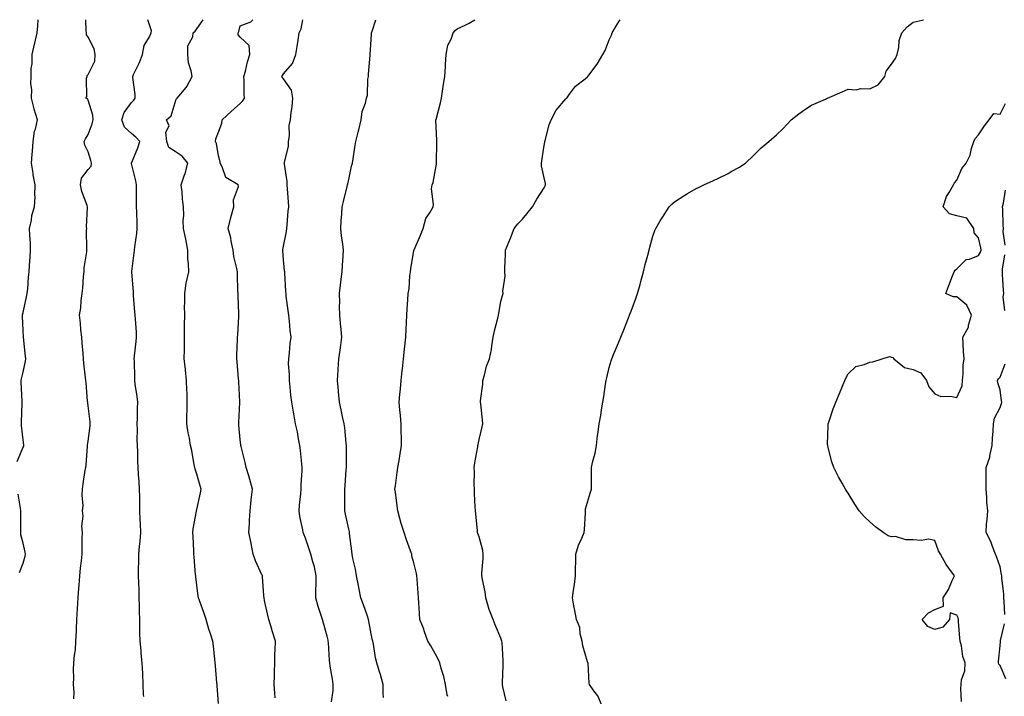
# Model space of a CAD drawing. Units: inches. Extents: x 950003 to 952643, y 7337498 to 7340138.
# Drawn here: x 951316 to 951770, y 7339827 to 7340138 of the extents above; entities that cross this region are included whole.
import ezdxf

# ---------------------------------------------------------------- set-up
doc = ezdxf.new("R2010")
doc.units = ezdxf.units.IN
doc.header["$MEASUREMENT"] = 0
doc.layers.add('Contour_95007337', color=7, linetype='Continuous', true_color=0xc9908d)

msp = doc.modelspace()

# ---------------------------------------------------------------- linework, layer by layer
at = {"layer": 'Contour_95007337'}
for points in [[(951315.39, 7339934.57, 3312), (951318.05, 7339941.19, 3312), (951318.31, 7339941.66, 3312), (951318.38, 7339941.92, 3312), (951318.36, 7339942.23, 3312), (951318.05, 7339944.62, 3312), (951317.34, 7339951.21, 3312), (951317.3, 7339951.92, 3312), (951317.25, 7339952.72, 3312), (951317.64, 7339961.51, 3312), (951317.61, 7339961.92, 3312), (951317.58, 7339962.38, 3312), (951317.23, 7339971.1, 3312), (951317.19, 7339971.92, 3312), (951317.36, 7339972.62, 3312), (951318.05, 7339975.66, 3312), (951319.2, 7339980.77, 3312), (951319.23, 7339981.92, 3312), (951319.12, 7339983, 3312), (951318.18, 7339991.79, 3312), (951318.17, 7339991.92, 3312), (951318.16, 7339992.03, 3312), (951318.05, 7339994.78, 3312), (951317.77, 7340001.63, 3312), (951317.76, 7340001.92, 3312), (951317.8, 7340002.17, 3312), (951318.05, 7340003.19, 3312), (951319.6, 7340010.37, 3312), (951319.95, 7340011.92, 3312), (951320.19, 7340014.06, 3312), (951320.48, 7340019.49, 3312), (951320.78, 7340021.92, 3312), (951320.94, 7340024.81, 3312), (951321.33, 7340028.64, 3312), (951321.5, 7340031.92, 3312), (951321.47, 7340035.33, 3312), (951321.1, 7340038.88, 3312), (951321.07, 7340041.92, 3312), (951321.91, 7340045.78, 3312), (951322.12, 7340047.84, 3312), (951323.31, 7340051.92, 3312), (951323.56, 7340056.41, 3312), (951323.4, 7340057.27, 3312), (951323.57, 7340061.92, 3312), (951322.67, 7340066.54, 3312), (951322.64, 7340067.33, 3312), (951321.96, 7340071.92, 3312), (951322.22, 7340076.09, 3312), (951322.44, 7340077.52, 3312), (951322.68, 7340081.92, 3312), (951323.32, 7340086.65, 3312), (951323.69, 7340087.56, 3312), (951324.65, 7340091.92, 3312), (951323.15, 7340096.82, 3312), (951323.09, 7340096.96, 3312), (951321.88, 7340101.92, 3312), (951322.03, 7340105.9, 3312), (951321.55, 7340108.42, 3312), (951321.77, 7340111.92, 3312), (951321.69, 7340115.56, 3312), (951322.28, 7340117.69, 3312), (951322.23, 7340121.92, 3312), (951323.24, 7340126.73, 3312), (951323.38, 7340127.25, 3312), (951324.48, 7340131.92, 3312), (951324.77, 7340135.21, 3312), (951325.06, 7340138, 3312)], [(951341.47, 7339825.33, 3311), (951341.5, 7339828.47, 3311), (951341.22, 7339831.92, 3311), (951341.35, 7339835.23, 3311), (951341.21, 7339838.75, 3311), (951341.37, 7339841.92, 3311), (951341.65, 7339845.52, 3311), (951342.13, 7339847.84, 3311), (951342.38, 7339851.92, 3311), (951342.61, 7339856.48, 3311), (951342.61, 7339857.35, 3311), (951342.86, 7339861.92, 3311), (951343.12, 7339866.85, 3311), (951343.13, 7339867, 3311), (951343.36, 7339871.92, 3311), (951343.71, 7339876.26, 3311), (951343.81, 7339877.68, 3311), (951344.14, 7339881.92, 3311), (951344.43, 7339885.54, 3311), (951344.95, 7339888.82, 3311), (951345.23, 7339891.92, 3311), (951345.32, 7339894.65, 3311), (951345.28, 7339899.15, 3311), (951345.35, 7339901.92, 3311), (951345.17, 7339904.8, 3311), (951345.65, 7339909.52, 3311), (951345.43, 7339911.92, 3311), (951345.7, 7339914.27, 3311), (951345.24, 7339919.11, 3311), (951345.46, 7339921.92, 3311), (951345.71, 7339924.27, 3311), (951346.71, 7339930.58, 3311), (951346.87, 7339931.92, 3311), (951347.02, 7339932.94, 3311), (951347.74, 7339941.6, 3311), (951347.78, 7339941.92, 3311), (951347.77, 7339942.2, 3311), (951348.05, 7339943.9, 3311), (951348.93, 7339951.05, 3311), (951348.98, 7339951.92, 3311), (951348.95, 7339952.82, 3311), (951348.05, 7339960.19, 3311), (951347.81, 7339961.68, 3311), (951347.82, 7339961.92, 3311), (951347.78, 7339962.19, 3311), (951347.05, 7339970.92, 3311), (951346.87, 7339971.92, 3311), (951346.79, 7339973.18, 3311), (951346.02, 7339979.89, 3311), (951345.91, 7339981.92, 3311), (951345.7, 7339984.28, 3311), (951345.31, 7339989.18, 3311), (951345.04, 7339991.92, 3311), (951344.7, 7339995.27, 3311), (951344.45, 7339998.32, 3311), (951344.07, 7340001.92, 3311), (951344.66, 7340005.31, 3311), (951344.85, 7340008.71, 3311), (951345.31, 7340011.92, 3311), (951345.52, 7340014.45, 3311), (951345.93, 7340019.81, 3311), (951346.11, 7340021.92, 3311), (951346.2, 7340023.77, 3311), (951347.34, 7340031.2, 3311), (951347.38, 7340031.92, 3311), (951347.47, 7340032.5, 3311), (951347.23, 7340041.09, 3311), (951347.33, 7340041.92, 3311), (951347.29, 7340042.68, 3311), (951347.74, 7340051.6, 3311), (951347.72, 7340051.92, 3311), (951347.58, 7340052.39, 3311), (951345.08, 7340058.95, 3311), (951344.42, 7340061.92, 3311), (951344.98, 7340064.98, 3311), (951348.05, 7340068.97, 3311), (951349.33, 7340070.64, 3311), (951349.61, 7340071.92, 3311), (951349.28, 7340073.15, 3311), (951348.05, 7340077.16, 3311), (951346.41, 7340080.28, 3311), (951346.24, 7340081.92, 3311), (951346.86, 7340083.11, 3311), (951348.05, 7340085.16, 3311), (951349.92, 7340090.05, 3311), (951350.28, 7340091.92, 3311), (951350.12, 7340093.99, 3311), (951348.05, 7340100.97, 3311), (951347.67, 7340101.54, 3311), (951346.92, 7340101.92, 3311), (951347.45, 7340102.52, 3311), (951347.28, 7340111.15, 3311), (951347.51, 7340111.92, 3311), (951347.63, 7340112.34, 3311), (951348.05, 7340112.79, 3311), (951351.1, 7340118.87, 3311), (951351.31, 7340121.92, 3311), (951350.75, 7340124.62, 3311), (951348.05, 7340129.92, 3311), (951347.22, 7340131.09, 3311), (951347.23, 7340131.92, 3311), (951347.04, 7340132.93, 3311), (951346.96, 7340138, 3311)], [(951373.61, 7339826.36, 3310), (951373.48, 7339827.35, 3310), (951373.39, 7339831.92, 3310), (951373.17, 7339836.8, 3310), (951373.16, 7339837.03, 3310), (951372.93, 7339841.92, 3310), (951372.42, 7339846.3, 3310), (951372.36, 7339847.61, 3310), (951371.92, 7339851.92, 3310), (951371.86, 7339855.73, 3310), (951371.8, 7339858.17, 3310), (951371.74, 7339861.92, 3310), (951371.68, 7339865.55, 3310), (951371.59, 7339868.38, 3310), (951371.53, 7339871.92, 3310), (951371.48, 7339875.35, 3310), (951371.28, 7339878.69, 3310), (951371.22, 7339881.92, 3310), (951371.26, 7339885.13, 3310), (951371.39, 7339888.58, 3310), (951371.42, 7339891.92, 3310), (951371.67, 7339895.54, 3310), (951371.98, 7339897.99, 3310), (951372.23, 7339901.92, 3310), (951372.12, 7339905.99, 3310), (951372.01, 7339907.96, 3310), (951371.89, 7339911.92, 3310), (951371.82, 7339915.69, 3310), (951371.77, 7339918.2, 3310), (951371.71, 7339921.92, 3310), (951371.5, 7339925.37, 3310), (951371.26, 7339928.7, 3310), (951371.06, 7339931.92, 3310), (951370.95, 7339934.82, 3310), (951370.85, 7339939.12, 3310), (951370.76, 7339941.92, 3310), (951370.64, 7339944.51, 3310), (951370.73, 7339949.24, 3310), (951370.62, 7339951.92, 3310), (951370.72, 7339954.58, 3310), (951370.76, 7339959.22, 3310), (951370.84, 7339961.92, 3310), (951370.62, 7339964.49, 3310), (951369.7, 7339970.27, 3310), (951369.53, 7339971.92, 3310), (951369.45, 7339973.31, 3310), (951369.3, 7339980.67, 3310), (951369.22, 7339981.92, 3310), (951369.35, 7339983.21, 3310), (951370.1, 7339989.87, 3310), (951370.29, 7339991.92, 3310), (951370.24, 7339994.11, 3310), (951369.76, 7340000.21, 3310), (951369.72, 7340001.92, 3310), (951369.56, 7340003.43, 3310), (951368.96, 7340011.01, 3310), (951368.87, 7340011.92, 3310), (951368.84, 7340012.71, 3310), (951368.19, 7340021.78, 3310), (951368.18, 7340021.92, 3310), (951368.2, 7340022.07, 3310), (951369.24, 7340030.72, 3310), (951369.38, 7340031.92, 3310), (951369.51, 7340033.38, 3310), (951370.43, 7340039.54, 3310), (951370.62, 7340041.92, 3310), (951370.52, 7340044.4, 3310), (951370.41, 7340049.55, 3310), (951370.33, 7340051.92, 3310), (951370.27, 7340054.14, 3310), (951370.34, 7340059.63, 3310), (951370.28, 7340061.92, 3310), (951369.91, 7340063.77, 3310), (951368.05, 7340071.73, 3310), (951368.02, 7340071.89, 3310), (951368.01, 7340071.92, 3310), (951368.01, 7340071.95, 3310), (951368.05, 7340072.02, 3310), (951370.96, 7340079.01, 3310), (951371.78, 7340081.92, 3310), (951369.99, 7340083.86, 3310), (951368.05, 7340085.61, 3310), (951364.7, 7340088.57, 3310), (951363.58, 7340091.92, 3310), (951364.66, 7340095.31, 3310), (951368.05, 7340099.89, 3310), (951369.01, 7340100.96, 3310), (951369.72, 7340101.92, 3310), (951369.66, 7340103.53, 3310), (951368.54, 7340111.43, 3310), (951368.52, 7340111.92, 3310), (951368.89, 7340112.76, 3310), (951371.72, 7340118.25, 3310), (951372.99, 7340121.92, 3310), (951373.85, 7340126.12, 3310), (951376.3, 7340130.17, 3310), (951377.01, 7340131.92, 3310), (951377.12, 7340132.85, 3310), (951375.5, 7340138, 3310)], [(951408.05, 7339823.21, 3309), (951407.42, 7339831.3, 3309), (951407.39, 7339831.92, 3309), (951407.33, 7339832.65, 3309), (951406.6, 7339840.47, 3309), (951406.49, 7339841.92, 3309), (951406.29, 7339843.68, 3309), (951405.79, 7339849.67, 3309), (951405.51, 7339851.92, 3309), (951404.28, 7339855.69, 3309), (951403.59, 7339857.46, 3309), (951402.38, 7339861.92, 3309), (951401.25, 7339865.12, 3309), (951399.3, 7339870.67, 3309), (951398.86, 7339871.92, 3309), (951398.72, 7339872.59, 3309), (951398.05, 7339877.63, 3309), (951397.57, 7339881.44, 3309), (951397.55, 7339881.92, 3309), (951397.52, 7339882.44, 3309), (951396.79, 7339890.66, 3309), (951396.73, 7339891.92, 3309), (951396.68, 7339893.29, 3309), (951396.34, 7339900.21, 3309), (951396.28, 7339901.92, 3309), (951396.43, 7339903.54, 3309), (951397.9, 7339911.78, 3309), (951397.92, 7339911.92, 3309), (951397.94, 7339912.03, 3309), (951398.05, 7339912.45, 3309), (951399.76, 7339920.22, 3309), (951400.1, 7339921.92, 3309), (951399.61, 7339923.48, 3309), (951398.05, 7339928.84, 3309), (951397.26, 7339931.13, 3309), (951397.12, 7339931.92, 3309), (951396.87, 7339933.1, 3309), (951395.75, 7339939.62, 3309), (951395.18, 7339941.92, 3309), (951394.64, 7339945.33, 3309), (951394, 7339947.87, 3309), (951393.5, 7339951.92, 3309), (951393.5, 7339956.47, 3309), (951393.69, 7339957.56, 3309), (951393.69, 7339961.92, 3309), (951393.58, 7339966.39, 3309), (951393.45, 7339967.32, 3309), (951393.36, 7339971.92, 3309), (951392.87, 7339976.74, 3309), (951392.81, 7339977.16, 3309), (951392.29, 7339981.92, 3309), (951392.32, 7339986.19, 3309), (951392.38, 7339987.6, 3309), (951392.4, 7339991.92, 3309), (951392.44, 7339996.31, 3309), (951392.42, 7339997.54, 3309), (951392.47, 7340001.92, 3309), (951392.44, 7340006.31, 3309), (951392.55, 7340007.42, 3309), (951392.51, 7340011.92, 3309), (951393.21, 7340016.76, 3309), (951393.38, 7340017.25, 3309), (951394.36, 7340021.92, 3309), (951394.3, 7340025.67, 3309), (951393.97, 7340027.83, 3309), (951393.93, 7340031.92, 3309), (951393.03, 7340036.9, 3309), (951393.01, 7340036.96, 3309), (951391.97, 7340041.92, 3309), (951391.75, 7340045.62, 3309), (951392.09, 7340047.88, 3309), (951391.94, 7340051.92, 3309), (951391.48, 7340055.35, 3309), (951391.27, 7340058.7, 3309), (951390.9, 7340061.92, 3309), (951392.24, 7340066.11, 3309), (951392.7, 7340067.27, 3309), (951393.9, 7340071.92, 3309), (951391.34, 7340075.21, 3309), (951388.05, 7340077.27, 3309), (951385.23, 7340079.1, 3309), (951384.22, 7340081.92, 3309), (951383.82, 7340086.15, 3309), (951385.28, 7340089.15, 3309), (951384.07, 7340091.92, 3309), (951386.17, 7340093.8, 3309), (951388.05, 7340099.84, 3309), (951388.51, 7340101.46, 3309), (951389.05, 7340101.92, 3309), (951393.2, 7340106.77, 3309), (951393.41, 7340107.28, 3309), (951395.86, 7340111.92, 3309), (951395.46, 7340114.51, 3309), (951394.24, 7340118.11, 3309), (951393.86, 7340121.92, 3309), (951393.94, 7340126.03, 3309), (951396.3, 7340130.17, 3309), (951396.42, 7340131.92, 3309), (951397.24, 7340132.73, 3309), (951398.05, 7340133.83, 3309), (951401.03, 7340138, 3309)], [(951434.19, 7339825.78, 3308), (951434.05, 7339827.92, 3308), (951433.74, 7339831.92, 3308), (951433.84, 7339836.12, 3308), (951433.83, 7339837.7, 3308), (951433.92, 7339841.92, 3308), (951434.05, 7339845.92, 3308), (951434.11, 7339847.98, 3308), (951434.23, 7339851.92, 3308), (951432.82, 7339856.68, 3308), (951432.58, 7339857.39, 3308), (951431.17, 7339861.92, 3308), (951430.68, 7339864.55, 3308), (951429.28, 7339870.69, 3308), (951429.04, 7339871.92, 3308), (951428.96, 7339872.83, 3308), (951428.35, 7339881.62, 3308), (951428.32, 7339881.92, 3308), (951428.26, 7339882.13, 3308), (951428.05, 7339882.5, 3308), (951425.02, 7339888.89, 3308), (951424.03, 7339891.92, 3308), (951423.11, 7339896.86, 3308), (951423.09, 7339896.96, 3308), (951422.04, 7339901.92, 3308), (951422.25, 7339906.11, 3308), (951422.39, 7339907.58, 3308), (951422.57, 7339911.92, 3308), (951423.09, 7339916.88, 3308), (951423.11, 7339916.98, 3308), (951423.69, 7339921.92, 3308), (951422.45, 7339926.33, 3308), (951421.97, 7339928.01, 3308), (951420.84, 7339931.92, 3308), (951420.26, 7339934.13, 3308), (951418.48, 7339941.5, 3308), (951418.37, 7339941.92, 3308), (951418.32, 7339942.19, 3308), (951418.05, 7339944.69, 3308), (951417.4, 7339951.27, 3308), (951417.37, 7339951.92, 3308), (951417.39, 7339952.58, 3308), (951417.85, 7339961.72, 3308), (951417.86, 7339961.92, 3308), (951417.86, 7339962.11, 3308), (951417.36, 7339971.23, 3308), (951417.36, 7339971.92, 3308), (951417.28, 7339972.69, 3308), (951416.59, 7339980.47, 3308), (951416.45, 7339981.92, 3308), (951416.46, 7339983.51, 3308), (951416.84, 7339990.71, 3308), (951416.85, 7339991.92, 3308), (951416.88, 7339993.1, 3308), (951417.37, 7340001.24, 3308), (951417.39, 7340001.92, 3308), (951417.39, 7340002.58, 3308), (951417.03, 7340010.9, 3308), (951417.04, 7340011.92, 3308), (951417.01, 7340012.96, 3308), (951416.78, 7340020.65, 3308), (951416.74, 7340021.92, 3308), (951416.49, 7340023.48, 3308), (951415.18, 7340029.05, 3308), (951414.79, 7340031.92, 3308), (951413.91, 7340036.06, 3308), (951413.73, 7340037.6, 3308), (951412.57, 7340041.92, 3308), (951413.62, 7340046.35, 3308), (951414.09, 7340047.95, 3308), (951415.1, 7340051.92, 3308), (951414.95, 7340055.02, 3308), (951417.28, 7340061.15, 3308), (951417.18, 7340061.92, 3308), (951411.46, 7340065.32, 3308), (951409.66, 7340070.31, 3308), (951408.74, 7340071.92, 3308), (951408.74, 7340072.61, 3308), (951408.05, 7340075.39, 3308), (951407.13, 7340081, 3308), (951406.6, 7340081.92, 3308), (951406.86, 7340083.11, 3308), (951408.05, 7340086.17, 3308), (951409.58, 7340090.39, 3308), (951409.66, 7340091.92, 3308), (951414.06, 7340095.91, 3308), (951418.05, 7340099.47, 3308), (951419.31, 7340100.66, 3308), (951420.08, 7340101.92, 3308), (951419.85, 7340103.72, 3308), (951419.94, 7340110.03, 3308), (951419.75, 7340111.92, 3308), (951420.41, 7340114.28, 3308), (951421.35, 7340118.61, 3308), (951422.43, 7340121.92, 3308), (951422.18, 7340126.05, 3308), (951418.05, 7340129.99, 3308), (951417.17, 7340131.04, 3308), (951417.05, 7340131.92, 3308), (951417.35, 7340132.63, 3308), (951418.05, 7340135.23, 3308), (951422.89, 7340137.08, 3308), (951423.93, 7340138, 3308)], [(951460.1, 7339823.97, 3307), (951460.82, 7339829.15, 3307), (951460.9, 7339831.92, 3307), (951460.51, 7339834.38, 3307), (951459.53, 7339840.43, 3307), (951459.3, 7339841.92, 3307), (951459.15, 7339843.02, 3307), (951458.67, 7339851.29, 3307), (951458.61, 7339851.92, 3307), (951458.5, 7339852.37, 3307), (951458.05, 7339854.23, 3307), (951456.37, 7339860.24, 3307), (951455.9, 7339861.92, 3307), (951454.93, 7339865.04, 3307), (951453.98, 7339867.85, 3307), (951452.82, 7339871.92, 3307), (951452.94, 7339876.82, 3307), (951452.97, 7339877, 3307), (951453.08, 7339881.92, 3307), (951452.26, 7339886.13, 3307), (951451.48, 7339888.49, 3307), (951450.64, 7339891.92, 3307), (951449.92, 7339893.8, 3307), (951448.05, 7339899.38, 3307), (951447.36, 7339901.23, 3307), (951447.04, 7339901.92, 3307), (951446.89, 7339903.08, 3307), (951445.45, 7339909.32, 3307), (951445.17, 7339911.92, 3307), (951445.4, 7339914.57, 3307), (951445.9, 7339919.77, 3307), (951446.1, 7339921.92, 3307), (951446.1, 7339923.87, 3307), (951446.62, 7339930.49, 3307), (951446.62, 7339931.92, 3307), (951446.43, 7339933.55, 3307), (951445.8, 7339939.67, 3307), (951445.52, 7339941.92, 3307), (951444.87, 7339945.1, 3307), (951444.37, 7339948.24, 3307), (951443.52, 7339951.92, 3307), (951442.7, 7339956.57, 3307), (951442.59, 7339957.38, 3307), (951441.86, 7339961.92, 3307), (951441.3, 7339965.17, 3307), (951441.11, 7339968.86, 3307), (951440.69, 7339971.92, 3307), (951440.76, 7339974.63, 3307), (951440.34, 7339979.63, 3307), (951440.41, 7339981.92, 3307), (951440.72, 7339984.59, 3307), (951441.1, 7339988.88, 3307), (951441.47, 7339991.92, 3307), (951441.05, 7339994.92, 3307), (951440.72, 7339999.26, 3307), (951440.37, 7340001.92, 3307), (951440.19, 7340004.06, 3307), (951439.28, 7340010.69, 3307), (951439.16, 7340011.92, 3307), (951439.05, 7340012.92, 3307), (951438.58, 7340021.39, 3307), (951438.53, 7340021.92, 3307), (951438.51, 7340022.38, 3307), (951438.05, 7340027.5, 3307), (951437.72, 7340031.58, 3307), (951437.66, 7340031.92, 3307), (951437.71, 7340032.26, 3307), (951438.05, 7340033.81, 3307), (951439.4, 7340040.57, 3307), (951439.52, 7340041.92, 3307), (951439.68, 7340043.56, 3307), (951440.16, 7340049.81, 3307), (951440.37, 7340051.92, 3307), (951440.22, 7340054.09, 3307), (951439.82, 7340060.15, 3307), (951439.69, 7340061.92, 3307), (951439.63, 7340063.5, 3307), (951438.52, 7340071.46, 3307), (951438.49, 7340071.92, 3307), (951438.48, 7340072.35, 3307), (951440.36, 7340079.61, 3307), (951440.33, 7340081.92, 3307), (951440.71, 7340084.57, 3307), (951440.62, 7340089.35, 3307), (951441.15, 7340091.92, 3307), (951441.45, 7340095.32, 3307), (951442.02, 7340097.95, 3307), (951442.29, 7340101.92, 3307), (951441.74, 7340105.61, 3307), (951438.05, 7340110.82, 3307), (951437.55, 7340111.42, 3307), (951437.25, 7340111.92, 3307), (951437.59, 7340112.38, 3307), (951438.05, 7340113.11, 3307), (951442.09, 7340117.88, 3307), (951443.64, 7340121.92, 3307), (951444.27, 7340125.7, 3307), (951444.68, 7340128.55, 3307), (951445.23, 7340131.92, 3307), (951446.1, 7340133.87, 3307), (951446.95, 7340138, 3307)], [(951484.03, 7339825.94, 3306), (951483.9, 7339827.76, 3306), (951483.82, 7339831.92, 3306), (951482.67, 7339836.54, 3306), (951482.26, 7339837.72, 3306), (951481.01, 7339841.92, 3306), (951480.32, 7339844.19, 3306), (951479.38, 7339850.59, 3306), (951479.06, 7339851.92, 3306), (951478.89, 7339852.76, 3306), (951478.05, 7339857.01, 3306), (951477.27, 7339861.14, 3306), (951477.1, 7339861.92, 3306), (951476.6, 7339863.37, 3306), (951474.76, 7339868.63, 3306), (951473.64, 7339871.92, 3306), (951472.67, 7339876.53, 3306), (951472.52, 7339877.45, 3306), (951471.66, 7339881.92, 3306), (951471.17, 7339885.04, 3306), (951469.96, 7339890.01, 3306), (951469.61, 7339891.92, 3306), (951469.44, 7339893.31, 3306), (951468.43, 7339901.54, 3306), (951468.38, 7339901.92, 3306), (951468.33, 7339902.2, 3306), (951468.05, 7339903.41, 3306), (951466.51, 7339910.38, 3306), (951466.18, 7339911.92, 3306), (951466.24, 7339913.73, 3306), (951466.26, 7339920.13, 3306), (951466.31, 7339921.92, 3306), (951466.42, 7339923.55, 3306), (951466.89, 7339930.75, 3306), (951466.97, 7339931.92, 3306), (951466.98, 7339932.99, 3306), (951467.02, 7339940.89, 3306), (951467.03, 7339941.92, 3306), (951466.89, 7339943.08, 3306), (951466.19, 7339950.06, 3306), (951465.93, 7339951.92, 3306), (951465.35, 7339954.62, 3306), (951464.58, 7339958.45, 3306), (951463.81, 7339961.92, 3306), (951463.34, 7339966.63, 3306), (951463.3, 7339967.17, 3306), (951462.8, 7339971.92, 3306), (951463.14, 7339976.83, 3306), (951463.15, 7339977.02, 3306), (951463.48, 7339981.92, 3306), (951464.04, 7339985.93, 3306), (951464.33, 7339988.19, 3306), (951464.83, 7339991.92, 3306), (951464.53, 7339995.44, 3306), (951464.22, 7339998.09, 3306), (951463.92, 7340001.92, 3306), (951463.78, 7340006.19, 3306), (951463.99, 7340007.86, 3306), (951463.79, 7340011.92, 3306), (951464.2, 7340015.77, 3306), (951464.62, 7340018.49, 3306), (951465.01, 7340021.92, 3306), (951465.16, 7340024.81, 3306), (951465.46, 7340029.33, 3306), (951465.6, 7340031.92, 3306), (951465.27, 7340034.71, 3306), (951464.7, 7340038.57, 3306), (951464.33, 7340041.92, 3306), (951464.62, 7340045.35, 3306), (951464.82, 7340048.68, 3306), (951465.07, 7340051.92, 3306), (951465.64, 7340054.34, 3306), (951467.36, 7340061.23, 3306), (951467.52, 7340061.92, 3306), (951467.6, 7340062.37, 3306), (951468.05, 7340064.43, 3306), (951469.38, 7340070.59, 3306), (951469.69, 7340071.92, 3306), (951470.03, 7340073.9, 3306), (951470.78, 7340079.19, 3306), (951471.28, 7340081.92, 3306), (951472.39, 7340086.25, 3306), (951472.67, 7340087.3, 3306), (951473.77, 7340091.92, 3306), (951474.25, 7340095.71, 3306), (951475.76, 7340099.62, 3306), (951476.21, 7340101.92, 3306), (951476.72, 7340103.24, 3306), (951476.83, 7340110.69, 3306), (951477.1, 7340111.92, 3306), (951477.06, 7340112.91, 3306), (951477.85, 7340121.72, 3306), (951477.84, 7340121.92, 3306), (951477.87, 7340122.09, 3306), (951478.05, 7340124.19, 3306), (951478.57, 7340131.41, 3306), (951478.59, 7340131.92, 3306), (951478.8, 7340132.67, 3306), (951480.45, 7340138, 3306)], [(951513.6, 7339826.37, 3305), (951513.32, 7339827.19, 3305), (951512.61, 7339831.92, 3305), (951511.8, 7339835.67, 3305), (951510.64, 7339839.33, 3305), (951509.97, 7339841.92, 3305), (951509.43, 7339843.3, 3305), (951508.05, 7339845.93, 3305), (951505.86, 7339849.73, 3305), (951504.53, 7339851.92, 3305), (951502.84, 7339856.71, 3305), (951502.56, 7339857.41, 3305), (951500.85, 7339861.92, 3305), (951500.7, 7339864.56, 3305), (951500.36, 7339869.6, 3305), (951500.23, 7339871.92, 3305), (951500.06, 7339873.93, 3305), (951499.54, 7339880.43, 3305), (951499.42, 7339881.92, 3305), (951499.23, 7339883.1, 3305), (951498.05, 7339888.01, 3305), (951497.15, 7339891.02, 3305), (951497.02, 7339891.92, 3305), (951496.47, 7339893.51, 3305), (951494.64, 7339898.52, 3305), (951493.51, 7339901.92, 3305), (951492.17, 7339906.04, 3305), (951491.62, 7339908.35, 3305), (951490.6, 7339911.92, 3305), (951490.33, 7339914.19, 3305), (951489.51, 7339920.46, 3305), (951489.33, 7339921.92, 3305), (951489.53, 7339923.4, 3305), (951490.38, 7339929.59, 3305), (951490.71, 7339931.92, 3305), (951491.22, 7339935.1, 3305), (951491.78, 7339938.19, 3305), (951492.38, 7339941.92, 3305), (951492.28, 7339946.15, 3305), (951492.24, 7339947.73, 3305), (951492.15, 7339951.92, 3305), (951491.9, 7339955.76, 3305), (951491.52, 7339958.45, 3305), (951491.25, 7339961.92, 3305), (951491.61, 7339965.48, 3305), (951491.83, 7339968.14, 3305), (951492.24, 7339971.92, 3305), (951492.69, 7339976.56, 3305), (951492.74, 7339977.23, 3305), (951493.23, 7339981.92, 3305), (951493.66, 7339986.32, 3305), (951493.84, 7339987.72, 3305), (951494.29, 7339991.92, 3305), (951494.44, 7339995.53, 3305), (951494.66, 7339998.53, 3305), (951494.81, 7340001.92, 3305), (951495.01, 7340004.96, 3305), (951495.24, 7340009.1, 3305), (951495.42, 7340011.92, 3305), (951495.81, 7340014.16, 3305), (951496.22, 7340020.09, 3305), (951496.5, 7340021.92, 3305), (951496.7, 7340023.27, 3305), (951498.05, 7340031.76, 3305), (951498.08, 7340031.9, 3305), (951498.09, 7340031.92, 3305), (951498.11, 7340031.98, 3305), (951501.16, 7340038.82, 3305), (951502.3, 7340041.92, 3305), (951503.54, 7340046.43, 3305), (951505.59, 7340049.46, 3305), (951506.89, 7340051.92, 3305), (951507.11, 7340052.86, 3305), (951506.22, 7340060.09, 3305), (951506.46, 7340061.92, 3305), (951506.88, 7340063.09, 3305), (951508.05, 7340068.98, 3305), (951508.49, 7340071.49, 3305), (951508.52, 7340071.92, 3305), (951508.52, 7340072.38, 3305), (951508.58, 7340081.39, 3305), (951508.58, 7340082.45, 3305), (951508.21, 7340091.77, 3305), (951508.21, 7340091.92, 3305), (951508.26, 7340092.13, 3305), (951510.28, 7340099.7, 3305), (951510.8, 7340101.92, 3305), (951511.27, 7340105.14, 3305), (951511.71, 7340108.26, 3305), (951512.27, 7340111.92, 3305), (951512.56, 7340116.43, 3305), (951512.59, 7340117.38, 3305), (951512.9, 7340121.92, 3305), (951513.74, 7340126.23, 3305), (951515.22, 7340129.09, 3305), (951516.17, 7340131.92, 3305), (951517, 7340132.97, 3305), (951518.05, 7340133.72, 3305), (951521.69, 7340135.56, 3305), (951523.55, 7340136.42, 3305), (951526.18, 7340138, 3305)], [(951540.57, 7339824.44, 3304), (951539.07, 7339830.9, 3304), (951538.82, 7339831.92, 3304), (951538.88, 7339832.75, 3304), (951539.14, 7339840.83, 3304), (951539.22, 7339841.92, 3304), (951539.12, 7339843, 3304), (951538.63, 7339851.35, 3304), (951538.58, 7339851.92, 3304), (951538.42, 7339852.29, 3304), (951538.05, 7339853.24, 3304), (951535.48, 7339859.35, 3304), (951534.48, 7339861.92, 3304), (951532.64, 7339866.51, 3304), (951532.46, 7339867.51, 3304), (951531.19, 7339871.92, 3304), (951530.8, 7339874.68, 3304), (951529.62, 7339880.35, 3304), (951529.38, 7339881.92, 3304), (951529.35, 7339883.22, 3304), (951529.95, 7339890.01, 3304), (951529.93, 7339891.92, 3304), (951529.78, 7339893.64, 3304), (951528.05, 7339899.87, 3304), (951527.54, 7339901.41, 3304), (951527.39, 7339901.92, 3304), (951527.3, 7339902.68, 3304), (951526.59, 7339910.45, 3304), (951526.38, 7339911.92, 3304), (951526.3, 7339913.67, 3304), (951526.01, 7339919.88, 3304), (951525.92, 7339921.92, 3304), (951525.88, 7339924.09, 3304), (951525.89, 7339929.76, 3304), (951525.84, 7339931.92, 3304), (951526.06, 7339933.92, 3304), (951527.42, 7339941.3, 3304), (951527.5, 7339941.92, 3304), (951527.58, 7339942.39, 3304), (951528.05, 7339944.72, 3304), (951529.46, 7339950.51, 3304), (951529.84, 7339951.92, 3304), (951529.7, 7339953.57, 3304), (951528.84, 7339961.13, 3304), (951528.77, 7339961.92, 3304), (951528.74, 7339962.61, 3304), (951529.8, 7339970.17, 3304), (951529.76, 7339971.92, 3304), (951530.55, 7339974.42, 3304), (951531.49, 7339978.48, 3304), (951532.91, 7339981.92, 3304), (951533.73, 7339986.24, 3304), (951533.92, 7339987.79, 3304), (951534.6, 7339991.92, 3304), (951535.2, 7339994.77, 3304), (951536.69, 7340000.56, 3304), (951537.01, 7340001.92, 3304), (951537.13, 7340002.84, 3304), (951538.05, 7340008.24, 3304), (951538.87, 7340011.09, 3304), (951539.14, 7340011.92, 3304), (951539.08, 7340012.95, 3304), (951540.01, 7340019.96, 3304), (951539.93, 7340021.92, 3304), (951539.92, 7340023.79, 3304), (951540.25, 7340029.72, 3304), (951540.22, 7340031.92, 3304), (951541.7, 7340035.57, 3304), (951542.53, 7340037.44, 3304), (951544.16, 7340041.92, 3304), (951545.92, 7340044.04, 3304), (951548.05, 7340046.23, 3304), (951550.61, 7340049.36, 3304), (951552.63, 7340051.92, 3304), (951554.6, 7340055.37, 3304), (951558.05, 7340060.66, 3304), (951558.5, 7340061.47, 3304), (951558.68, 7340061.92, 3304), (951558.65, 7340062.52, 3304), (951558.05, 7340065.17, 3304), (951556.83, 7340070.7, 3304), (951556.79, 7340071.92, 3304), (951556.9, 7340073.07, 3304), (951558.05, 7340080.08, 3304), (951558.36, 7340081.61, 3304), (951558.4, 7340081.92, 3304), (951558.58, 7340082.45, 3304), (951560.34, 7340089.64, 3304), (951561.29, 7340091.92, 3304), (951563.65, 7340096.32, 3304), (951568.05, 7340101.51, 3304), (951568.25, 7340101.72, 3304), (951568.42, 7340101.92, 3304), (951569.78, 7340103.65, 3304), (951572.53, 7340107.43, 3304), (951576.88, 7340110.75, 3304), (951578.05, 7340111.7, 3304), (951578.16, 7340111.81, 3304), (951578.22, 7340111.92, 3304), (951578.64, 7340112.51, 3304), (951582.4, 7340117.57, 3304), (951585.01, 7340121.92, 3304), (951586.1, 7340123.88, 3304), (951588.05, 7340128.78, 3304), (951589.04, 7340130.93, 3304), (951589.37, 7340131.92, 3304), (951591.43, 7340135.29, 3304), (951592.66, 7340137.31, 3304), (951593.07, 7340138, 3304)], [(951584.69, 7339821.92, 3303), (951582.8, 7339826.66, 3303), (951580.97, 7339829, 3303), (951578.94, 7339831.92, 3303), (951578.76, 7339832.63, 3303), (951578.26, 7339841.71, 3303), (951578.22, 7339841.92, 3303), (951578.2, 7339842.07, 3303), (951578.05, 7339842.42, 3303), (951575.83, 7339849.7, 3303), (951575.48, 7339851.92, 3303), (951574.64, 7339855.32, 3303), (951574.4, 7339858.26, 3303), (951572.98, 7339861.92, 3303), (951572.15, 7339866.02, 3303), (951571.75, 7339868.22, 3303), (951571.02, 7339871.92, 3303), (951571.49, 7339875.36, 3303), (951572.02, 7339877.95, 3303), (951572.46, 7339881.92, 3303), (951572.54, 7339886.42, 3303), (951572.6, 7339887.37, 3303), (951572.67, 7339891.92, 3303), (951573.84, 7339896.13, 3303), (951575.44, 7339899.31, 3303), (951576.49, 7339901.92, 3303), (951576.66, 7339903.3, 3303), (951577.05, 7339910.92, 3303), (951577.16, 7339911.92, 3303), (951577.14, 7339912.83, 3303), (951578.05, 7339915.94, 3303), (951579.45, 7339920.52, 3303), (951579.89, 7339921.92, 3303), (951579.92, 7339923.79, 3303), (951579.84, 7339930.13, 3303), (951579.87, 7339931.92, 3303), (951580.34, 7339934.21, 3303), (951581.46, 7339938.51, 3303), (951582.08, 7339941.92, 3303), (951582.68, 7339946.55, 3303), (951582.76, 7339947.21, 3303), (951583.41, 7339951.92, 3303), (951584.19, 7339955.78, 3303), (951584.51, 7339958.38, 3303), (951585.14, 7339961.92, 3303), (951585.5, 7339964.47, 3303), (951586.34, 7339970.21, 3303), (951586.59, 7339971.92, 3303), (951586.85, 7339973.12, 3303), (951588.05, 7339977.91, 3303), (951588.97, 7339981, 3303), (951589.23, 7339981.92, 3303), (951590.05, 7339983.93, 3303), (951591.83, 7339988.15, 3303), (951593.3, 7339991.92, 3303), (951594.74, 7339995.23, 3303), (951596.91, 7340000.78, 3303), (951597.38, 7340001.92, 3303), (951597.55, 7340002.42, 3303), (951598.05, 7340003.88, 3303), (951600.26, 7340009.71, 3303), (951601.08, 7340011.92, 3303), (951602.2, 7340016.08, 3303), (951602.56, 7340017.41, 3303), (951603.81, 7340021.92, 3303), (951604.64, 7340025.32, 3303), (951605.77, 7340029.64, 3303), (951606.34, 7340031.92, 3303), (951606.67, 7340033.3, 3303), (951608.05, 7340038.38, 3303), (951609.05, 7340040.92, 3303), (951609.45, 7340041.92, 3303), (951611.55, 7340045.41, 3303), (951612.66, 7340047.31, 3303), (951615.62, 7340051.92, 3303), (951616.85, 7340053.12, 3303), (951618.05, 7340054.16, 3303), (951622.76, 7340057.21, 3303), (951624.05, 7340057.92, 3303), (951628.05, 7340060.23, 3303), (951629.19, 7340060.78, 3303), (951631.61, 7340061.92, 3303), (951636.02, 7340063.95, 3303), (951638.05, 7340064.94, 3303), (951642.74, 7340067.23, 3303), (951644.18, 7340068.06, 3303), (951648.05, 7340070.17, 3303), (951649.13, 7340070.84, 3303), (951650.71, 7340071.92, 3303), (951654.49, 7340075.48, 3303), (951658.05, 7340079.07, 3303), (951659.62, 7340080.34, 3303), (951661.56, 7340081.92, 3303), (951665.04, 7340084.93, 3303), (951668.05, 7340087.78, 3303), (951670.02, 7340089.94, 3303), (951671.83, 7340091.92, 3303), (951675.37, 7340094.6, 3303), (951678.05, 7340096.64, 3303), (951681.24, 7340098.73, 3303), (951687.6, 7340101.48, 3303), (951688.05, 7340101.7, 3303), (951688.2, 7340101.77, 3303), (951688.61, 7340101.92, 3303), (951695.25, 7340104.73, 3303), (951698.05, 7340105.97, 3303), (951701.81, 7340105.67, 3303), (951703.68, 7340106.29, 3303), (951708.05, 7340106.11, 3303), (951711.89, 7340108.08, 3303), (951714.99, 7340111.92, 3303), (951715.64, 7340114.33, 3303), (951718.05, 7340117.49, 3303), (951719.89, 7340120.08, 3303), (951720.62, 7340121.92, 3303), (951721.35, 7340125.23, 3303), (951721.52, 7340128.45, 3303), (951722.71, 7340131.92, 3303), (951725.2, 7340134.77, 3303), (951728.05, 7340136.92, 3303), (951732.11, 7340137.86, 3303), (951732.81, 7340138, 3303)], [(951750.21, 7339824.07, 3302), (951749.92, 7339830.05, 3302), (951750.1, 7339831.92, 3302), (951750.24, 7339834.1, 3302), (951751.79, 7339838.18, 3302), (951751.9, 7339841.92, 3302), (951750.93, 7339844.8, 3302), (951750.2, 7339849.78, 3302), (951749.65, 7339851.92, 3302), (951749.49, 7339853.35, 3302), (951748.95, 7339861.02, 3302), (951748.85, 7339861.92, 3302), (951748.71, 7339862.58, 3302), (951748.05, 7339863.87, 3302), (951745.07, 7339864.9, 3302), (951744.74, 7339861.92, 3302), (951741.63, 7339858.34, 3302), (951738.05, 7339857.31, 3302), (951734.81, 7339858.67, 3302), (951732.13, 7339861.92, 3302), (951735.02, 7339864.95, 3302), (951738.05, 7339866.45, 3302), (951741.97, 7339868, 3302), (951741.77, 7339871.92, 3302), (951744.26, 7339875.71, 3302), (951746.01, 7339879.87, 3302), (951747.01, 7339881.92, 3302), (951744.48, 7339885.49, 3302), (951743.26, 7339887.13, 3302), (951740.59, 7339891.92, 3302), (951739.62, 7339893.49, 3302), (951738.05, 7339898.18, 3302), (951735.04, 7339898.91, 3302), (951731.79, 7339898.18, 3302), (951728.05, 7339898.59, 3302), (951724.65, 7339898.53, 3302), (951719.94, 7339900.03, 3302), (951718.05, 7339899.95, 3302), (951716.52, 7339900.38, 3302), (951714.16, 7339901.92, 3302), (951710.62, 7339904.49, 3302), (951708.05, 7339906.87, 3302), (951705.39, 7339909.26, 3302), (951703.2, 7339911.92, 3302), (951701.13, 7339915, 3302), (951698.05, 7339920.08, 3302), (951697.27, 7339921.14, 3302), (951696.87, 7339921.92, 3302), (951695.36, 7339924.61, 3302), (951693.66, 7339927.53, 3302), (951691.46, 7339931.92, 3302), (951690.56, 7339934.43, 3302), (951688.88, 7339941.09, 3302), (951688.63, 7339941.92, 3302), (951688.6, 7339942.47, 3302), (951688.86, 7339951.11, 3302), (951688.82, 7339951.92, 3302), (951689.27, 7339953.14, 3302), (951691.18, 7339958.78, 3302), (951692.41, 7339961.92, 3302), (951694.04, 7339965.94, 3302), (951695.41, 7339969.28, 3302), (951696.5, 7339971.92, 3302), (951696.97, 7339973.01, 3302), (951698.05, 7339975.04, 3302), (951701.58, 7339978.39, 3302), (951705.36, 7339979.23, 3302), (951708.05, 7339980.4, 3302), (951709.43, 7339980.55, 3302), (951713.67, 7339981.92, 3302), (951717.04, 7339982.93, 3302), (951718.05, 7339982.62, 3302), (951718.57, 7339982.44, 3302), (951719.16, 7339981.92, 3302), (951724.01, 7339977.88, 3302), (951728.05, 7339976.89, 3302), (951731.59, 7339975.46, 3302), (951734.08, 7339971.92, 3302), (951735.16, 7339969.03, 3302), (951738.05, 7339965.83, 3302), (951740.73, 7339964.6, 3302), (951745.23, 7339964.74, 3302), (951748.05, 7339964.1, 3302), (951750.51, 7339969.46, 3302), (951750.76, 7339971.92, 3302), (951751.1, 7339974.97, 3302), (951751.01, 7339978.96, 3302), (951751.46, 7339981.92, 3302), (951751.26, 7339985.13, 3302), (951751.04, 7339988.93, 3302), (951750.86, 7339991.92, 3302), (951753.48, 7339996.49, 3302), (951753.51, 7339997.38, 3302), (951754.8, 7340001.92, 3302), (951752.7, 7340006.57, 3302), (951748.05, 7340010.47, 3302), (951746.48, 7340010.35, 3302), (951743.01, 7340011.92, 3302), (951744.39, 7340015.58, 3302), (951746.17, 7340020.04, 3302), (951746.91, 7340021.92, 3302), (951747.28, 7340022.69, 3302), (951748.05, 7340023.28, 3302), (951752.43, 7340027.53, 3302), (951753.88, 7340027.76, 3302), (951758.05, 7340029.43, 3302), (951759.01, 7340030.96, 3302), (951759.32, 7340031.92, 3302), (951759.13, 7340033, 3302), (951758.05, 7340037.6, 3302), (951756.03, 7340039.89, 3302), (951755.91, 7340041.92, 3302), (951752.7, 7340046.57, 3302), (951748.05, 7340047.65, 3302), (951744.79, 7340048.66, 3302), (951741.81, 7340051.92, 3302), (951743.31, 7340056.66, 3302), (951744.61, 7340058.48, 3302), (951746.63, 7340061.92, 3302), (951747.09, 7340062.88, 3302), (951748.05, 7340064.2, 3302), (951750.41, 7340069.56, 3302), (951752.34, 7340071.92, 3302), (951754.29, 7340075.67, 3302), (951754.84, 7340078.71, 3302), (951755.89, 7340081.92, 3302), (951756.59, 7340083.38, 3302), (951758.05, 7340085.06, 3302), (951760.86, 7340089.11, 3302), (951763.04, 7340091.92, 3302), (951765.14, 7340094.84, 3302), (951768.05, 7340094.56, 3302), (951770.56, 7340099.41, 3302)], [(951770.31, 7340034.18, 3301), (951769.53, 7340040.44, 3301), (951769.55, 7340041.92, 3301), (951769.51, 7340043.38, 3301), (951769.24, 7340050.72, 3301), (951769.21, 7340051.92, 3301), (951769.65, 7340053.52, 3301), (951770.48, 7340059.49, 3301)], [(951770.18, 7340004.05, 3301), (951769.49, 7340010.48, 3301), (951769.69, 7340011.92, 3301), (951769.54, 7340013.41, 3301), (951769.22, 7340020.75, 3301), (951769.12, 7340021.92, 3301), (951769.21, 7340023.08, 3301), (951770.15, 7340029.82, 3301)], [(951770.3, 7339864.17, 3301), (951769.87, 7339870.1, 3301), (951769.79, 7339871.92, 3301), (951769.69, 7339873.56, 3301), (951768.9, 7339881.07, 3301), (951768.84, 7339881.92, 3301), (951768.71, 7339882.59, 3301), (951768.05, 7339886.15, 3301), (951766.57, 7339890.43, 3301), (951765.89, 7339891.92, 3301), (951764.51, 7339895.47, 3301), (951763.84, 7339897.71, 3301), (951761.58, 7339901.92, 3301), (951761.83, 7339905.69, 3301), (951762.1, 7339907.86, 3301), (951762.35, 7339911.92, 3301), (951762.01, 7339915.87, 3301), (951761.92, 7339918.05, 3301), (951761.61, 7339921.92, 3301), (951761.58, 7339925.45, 3301), (951761.69, 7339928.28, 3301), (951761.65, 7339931.92, 3301), (951763.3, 7339936.67, 3301), (951763.32, 7339937.19, 3301), (951764.36, 7339941.92, 3301), (951764.58, 7339945.39, 3301), (951764.78, 7339948.64, 3301), (951764.98, 7339951.92, 3301), (951765.43, 7339954.53, 3301), (951768.05, 7339959.5, 3301), (951768.72, 7339961.24, 3301), (951768.78, 7339961.92, 3301), (951768.73, 7339962.61, 3301), (951768.05, 7339967.56, 3301), (951767.03, 7339970.9, 3301), (951766.8, 7339971.92, 3301), (951767.24, 7339972.73, 3301), (951768.05, 7339973.49, 3301), (951770.37, 7339979.59, 3301)], [(951316.4, 7339883.57, 3312), (951318.05, 7339887.86, 3312), (951318.97, 7339891, 3312), (951319.18, 7339891.92, 3312), (951318.98, 7339892.85, 3312), (951318.05, 7339896.95, 3312), (951316.98, 7339900.85, 3312), (951317.06, 7339901.92, 3312), (951317.05, 7339902.92, 3312), (951317.07, 7339910.95, 3312), (951317.06, 7339911.92, 3312), (951316.84, 7339913.13, 3312), (951315.7, 7339919.57, 3312)], [(951770.64, 7339834.51, 3301), (951768.05, 7339840.62, 3301), (951767.45, 7339841.32, 3301), (951767.26, 7339841.92, 3301), (951767.26, 7339842.71, 3301), (951768.05, 7339849.71, 3301), (951768.23, 7339851.75, 3301), (951768.24, 7339851.92, 3301), (951768.27, 7339852.14, 3301), (951770.1, 7339859.87, 3301)]]:
    msp.add_polyline3d(points, dxfattribs=at)

doc.saveas('drawing.dxf')
